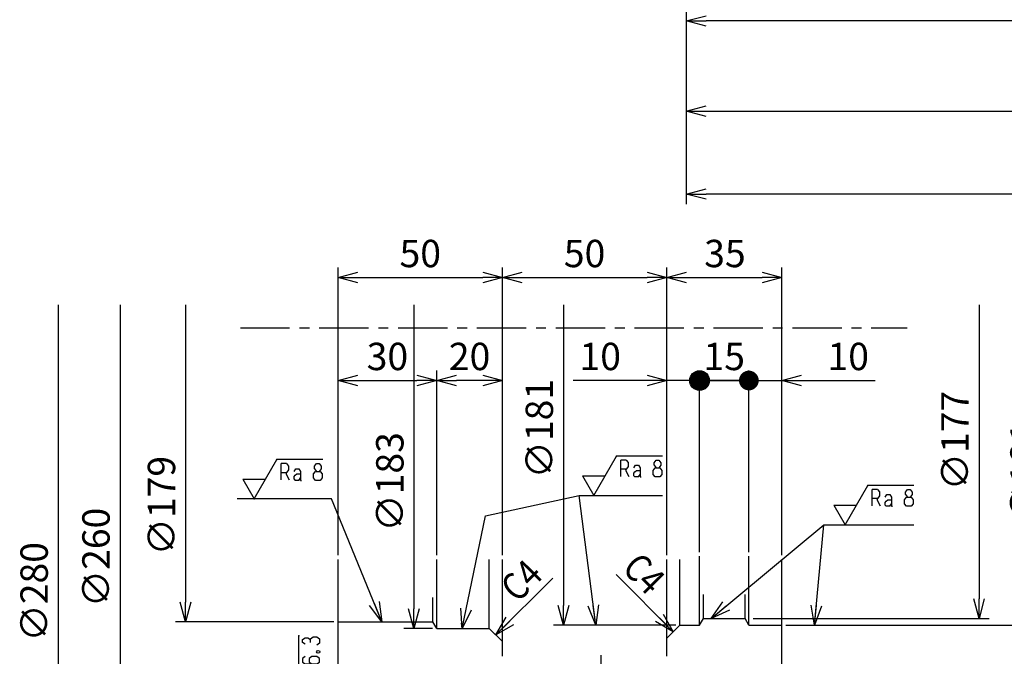
# Model space of a CAD drawing. Units: millimetres. Extents: x -3339 to 2316, y 6 to 2382.
# Drawn here: x -1932 to -1333, y 428 to 816 of the extents above; entities that cross this region are included whole.
import ezdxf

# ---------------------------------------------------------------- set-up
doc = ezdxf.new("R2010")
doc.units = ezdxf.units.MM
doc.linetypes.add('CENTER', pattern=[12, 7.5, -1.5, 1.5, -1.5])
for name, color, linetype in [('LINETYPE0002', 7, 'Continuous'), ('LINETYPE0006', 7, 'Continuous'), ('LINETYPE0027', 7, 'Continuous')]:
    doc.layers.add(name, color=color, linetype=linetype)
doc.styles.get("Standard").update_dxf_attribs({"font": 'ROMANS', "bigfont": 'BIGFONT'})
doc.dimstyles.new('ISO-25', dxfattribs={"dimtxt": 14.668, "dimasz": 12, "dimexe": 1.5, "dimexo": 1.5, "dimgap": 4, "dimtad": 1, "dimtxsty": 'Standard', "dimblk": 'OPEN30', "dimcen": 2.5, "dimclrd": 4, "dimclre": 4, "dimclrt": 2, "dimadec": 0, "dimazin": 2, "dimtfac": 1, "dimtmove": 0, "dimatfit": 0, "dimldrblk": 'OPEN30', "dimfxl": 1, "dimarcsym": 0})
doc.dimstyles.new('T1', dxfattribs={"dimtxt": 14.668, "dimasz": 12, "dimexe": 1.5, "dimexo": 1.5, "dimgap": 4, "dimtad": 1, "dimtxsty": 'Standard', "dimblk": 'OPEN30', "dimcen": 2.5, "dimclrd": 4, "dimclre": 4, "dimclrt": 2, "dimadec": 0, "dimazin": 2, "dimtfac": 1, "dimtmove": 0, "dimatfit": 3, "dimldrblk": 'OPEN30', "dimfxl": 1, "dimarcsym": 0})

# ---------------------------------------------------------------- blocks, each defined once
blk = doc.blocks.new('USER0004')
at = {"linetype": 'Continuous'}
for p, q in [((0, 0), (3.46, 6)), ((3.46, 6), (13.46, 6)), ((-1.73, 3), (1.73, 3)), ((-1.73, 3), (0, 0))]:
    blk.add_line(p, q, dxfattribs=at)
at = {"color": 2, "linetype": 'Continuous'}
for p, q in [((4.12, 2.92), (4.12, 5.4)), ((4.94, 5.4), (4.12, 5.4)), ((4.94, 5.4), (5.21, 5.02)), ((5.21, 5.02), (5.21, 4.44)), ((6.09, 4.21), (6.37, 4.61)), ((6.37, 4.61), (6.8, 4.61)), ((6.8, 4.61), (7.08, 4.21)), ((9.49, 5.4), (9.21, 5)), ((9.21, 5), (9.21, 3.22)), ((10.05, 5.4), (9.49, 5.4)), ((10.34, 5), (10.05, 5.4)), ((12.21, 5), (12.49, 5.4)), ((12.49, 5.4), (12.91, 5.4)), ((12.91, 5.4), (13.2, 5)), ((13.2, 4.61), (12.91, 4.21)), ((13.2, 5), (13.2, 4.61)), ((4.12, 4.06), (4.94, 4.06)), ((5.21, 4.44), (4.81, 3.88)), ((4.81, 3.88), (5.35, 2.92)), ((6.09, 3.42), (6.23, 3.62)), ((6.09, 3.02), (6.09, 3.42)), ((6.09, 3.02), (6.23, 2.83)), ((6.23, 3.62), (6.51, 3.82)), ((6.51, 3.82), (7.08, 3.82)), ((6.8, 2.83), (7.08, 3.22)), ((7.08, 4.21), (7.08, 2.83)), ((9.49, 4.41), (9.21, 4.01)), ((9.21, 3.22), (9.49, 2.83)), ((10.05, 4.41), (9.49, 4.41)), ((10.34, 4.01), (10.05, 4.41)), ((10.05, 2.83), (10.34, 3.22)), ((10.34, 3.22), (10.34, 4.01)), ((12.35, 2.83), (12.06, 3.22)), ((12.49, 4.21), (13.05, 4.21)), ((13.05, 4.21), (13.34, 3.82)), ((13.34, 3.22), (13.05, 2.83)), ((13.34, 3.82), (13.34, 3.22)), ((6.8, 2.83), (6.23, 2.83)), ((7.08, 2.83), (7.22, 2.83)), ((9.49, 2.83), (10.05, 2.83)), ((13.05, 2.83), (12.35, 2.83))]:
    blk.add_line(p, q, dxfattribs=at)
blk.add_ellipse((11.06, 3.02), major_axis=(0, 0.25), ratio=0.799999, dxfattribs=at)
blk.add_point((3.46, 6))
at = {"color": 2}
blk.add_point((13.46, 6), dxfattribs=at)
blk = doc.blocks.new('USER0007')
at = {"linetype": 'Continuous'}
for p, q in [((0, 0), (3.46, 6)), ((10.46, 6), (3.46, 6)), ((-1.73, 3), (1.73, 3)), ((-1.73, 3), (0, 0))]:
    blk.add_line(p, q, dxfattribs=at)
at = {"color": 2, "linetype": 'Continuous'}
for p, q in [((4.94, 5.4), (4.12, 5.4)), ((4.12, 2.92), (4.12, 5.4)), ((4.94, 5.4), (5.21, 5.02)), ((5.21, 5.02), (5.21, 4.44)), ((6.09, 4.21), (6.37, 4.61)), ((6.37, 4.61), (6.8, 4.61)), ((6.8, 4.61), (7.08, 4.21)), ((9.21, 5), (9.49, 5.4)), ((9.21, 4.61), (9.21, 5)), ((9.21, 4.61), (9.49, 4.21)), ((9.49, 5.4), (9.91, 5.4)), ((9.91, 5.4), (10.2, 5)), ((10.2, 4.61), (9.91, 4.21)), ((10.2, 5), (10.2, 4.61)), ((4.12, 4.06), (4.94, 4.06)), ((5.21, 4.44), (4.81, 3.88)), ((4.81, 3.88), (5.35, 2.92)), ((6.09, 3.42), (6.23, 3.62)), ((6.09, 3.02), (6.09, 3.42)), ((6.09, 3.02), (6.23, 2.83)), ((6.23, 3.62), (6.51, 3.82)), ((6.51, 3.82), (7.08, 3.82)), ((6.8, 2.83), (7.08, 3.22)), ((7.08, 4.21), (7.08, 2.83)), ((9.06, 3.82), (9.35, 4.21)), ((9.06, 3.22), (9.06, 3.82)), ((9.35, 2.83), (9.06, 3.22)), ((9.35, 4.21), (10.05, 4.21)), ((10.05, 4.21), (10.34, 3.82)), ((10.34, 3.22), (10.05, 2.83)), ((10.34, 3.82), (10.34, 3.22)), ((6.8, 2.83), (6.23, 2.83)), ((7.08, 2.83), (7.22, 2.83)), ((10.05, 2.83), (9.35, 2.83))]:
    blk.add_line(p, q, dxfattribs=at)
at = {"color": 4}
for p in [(3.46, 6), (0, 0)]:
    blk.add_point(p, dxfattribs=at)
blk = doc.blocks.new('_OPEN30')
at = {"color": 0, "linetype": 'ByBlock', "lineweight": -2}
for p, q in [((-1, 0.267949), (0, 0)), ((0, 0), (-1, -0.267949)), ((0, 0), (-1, 0))]:
    blk.add_line(p, q, dxfattribs=at)
blk = doc.blocks.new('*D31')
at = {"layer": 'Defpoints', "color": 0}
for p in [(-1526.14, 1012.04), (-756.14, 867.04), (-756.14, 760.26)]:
    blk.add_point(p, dxfattribs=at)
at = {"layer": 'LINETYPE0027', "color": 4, "lineweight": -2}
for p, q in [((-1526.14, 1009.5), (-1526.14, 754.16)), ((-756.14, 864.5), (-756.14, 754.16)), ((-1514.14, 760.26), (-768.14, 760.26))]:
    blk.add_line(p, q, dxfattribs=at)
at = {"layer": 'LINETYPE0027', "color": 4, "lineweight": -2, "xscale": 12, "yscale": 12, "zscale": 12, "rotation": 180}
blk.add_blockref('_OPEN30', (-1526.14, 760.26), dxfattribs=at)
at = {"layer": 'LINETYPE0027', "color": 4, "lineweight": -2, "xscale": 12, "yscale": 12, "zscale": 12}
blk.add_blockref('_OPEN30', (-756.14, 760.26), dxfattribs=at)
at = {"layer": 'LINETYPE0027', "color": 2, "insert": (-1199.59, 772.76), "char_height": 16.669, "attachment_point": 5}
blk.add_mtext('770', dxfattribs=at)
blk = doc.blocks.new('*D48')
at = {"layer": 'Defpoints', "color": 0}
for p in [(-1526.14, 1012.04), (-706.14, 976.54), (-1526.14, 709.86)]:
    blk.add_point(p, dxfattribs=at)
at = {"layer": 'LINETYPE0027', "color": 4, "lineweight": -2}
for p, q in [((-1526.14, 1009.5), (-1526.14, 703.77)), ((-706.14, 974), (-706.14, 703.77)), ((-718.14, 709.86), (-1514.14, 709.86))]:
    blk.add_line(p, q, dxfattribs=at)
at = {"layer": 'LINETYPE0027', "color": 4, "lineweight": -2, "xscale": 12, "yscale": 12, "zscale": 12, "rotation": 180}
blk.add_blockref('_OPEN30', (-1526.14, 709.86), dxfattribs=at)
at = {"layer": 'LINETYPE0027', "color": 4, "lineweight": -2, "xscale": 12, "yscale": 12, "zscale": 12}
blk.add_blockref('_OPEN30', (-706.14, 709.86), dxfattribs=at)
at = {"layer": 'LINETYPE0027', "color": 2, "insert": (-1129.19, 722.36), "char_height": 16.669, "attachment_point": 5}
blk.add_mtext('820', dxfattribs=at)
blk = doc.blocks.new('*D49')
at = {"layer": 'Defpoints', "color": 0}
for p in [(-1526.14, 1012.04), (-1256.14, 846.02), (-1526.14, 815.27)]:
    blk.add_point(p, dxfattribs=at)
at = {"layer": 'LINETYPE0027', "color": 4, "lineweight": -2}
for p, q in [((-1526.14, 1009.5), (-1526.14, 807.65)), ((-1256.14, 843.48), (-1256.14, 807.65)), ((-1268.14, 815.27), (-1514.14, 815.27))]:
    blk.add_line(p, q, dxfattribs=at)
at = {"layer": 'LINETYPE0027', "color": 4, "lineweight": -2, "xscale": 12, "yscale": 12, "zscale": 12, "rotation": 180}
blk.add_blockref('_OPEN30', (-1526.14, 815.27), dxfattribs=at)
at = {"layer": 'LINETYPE0027', "color": 4, "lineweight": -2, "xscale": 12, "yscale": 12, "zscale": 12}
blk.add_blockref('_OPEN30', (-1256.14, 815.27), dxfattribs=at)
at = {"layer": 'LINETYPE0027', "color": 2, "insert": (-1390.92, 827.77), "char_height": 16.669, "attachment_point": 5}
blk.add_mtext('270', dxfattribs=at)
blk = doc.blocks.new('*D85')
at = {"layer": 'Defpoints', "color": 0}
for p in [(-1468.06, 658.95), (-1538.06, 487.25), (-1468.06, 487.25)]:
    blk.add_point(p, dxfattribs=at)
at = {"layer": 'LINETYPE0027', "color": 4, "lineweight": -2}
for p, q in [((-1468.06, 489.79), (-1468.06, 665.04)), ((-1526.06, 658.95), (-1480.06, 658.95))]:
    blk.add_line(p, q, dxfattribs=at)
at = {"layer": 'LINETYPE0027', "color": 4, "lineweight": -2, "xscale": 12, "yscale": 12, "zscale": 12, "rotation": 180}
blk.add_blockref('_OPEN30', (-1538.06, 658.95), dxfattribs=at)
at = {"layer": 'LINETYPE0027', "color": 4, "lineweight": -2, "xscale": 12, "yscale": 12, "zscale": 12}
blk.add_blockref('_OPEN30', (-1468.06, 658.95), dxfattribs=at)
at = {"layer": 'LINETYPE0027', "color": 2, "insert": (-1502.63, 671.45), "char_height": 16.668, "attachment_point": 5}
blk.add_mtext('35', dxfattribs=at)
blk = doc.blocks.new('*D86')
at = {"layer": 'Defpoints', "color": 0}
for p in [(-1734.06, 908.25), (-1908.43, 348.25), (-1734.06, 348.25)]:
    blk.add_point(p, dxfattribs=at)
at = {"layer": 'LINETYPE0027', "color": 4, "lineweight": -2}
for p, q in [((-1908.43, 642.42), (-1908.43, 360.25)), ((-1736.6, 348.25), (-1914.53, 348.25))]:
    blk.add_line(p, q, dxfattribs=at)
at = {"layer": 'LINETYPE0027', "color": 4, "lineweight": -2, "xscale": 12, "yscale": 12, "zscale": 12, "rotation": 270}
blk.add_blockref('_OPEN30', (-1908.43, 348.25), dxfattribs=at)
at = {"layer": 'LINETYPE0027', "color": 2, "insert": (-1920.93, 467.55), "char_height": 16.668, "attachment_point": 5, "rotation": 90}
blk.add_mtext('∅280', dxfattribs=at)
blk = doc.blocks.new('_NONE')
blk = doc.blocks.new('*D87')
at = {"layer": 'Defpoints', "color": 0}
for p in [(-1738.06, 888.25), (-1870.78, 368.25), (-1738.06, 368.25)]:
    blk.add_point(p, dxfattribs=at)
at = {"layer": 'LINETYPE0027', "color": 4, "lineweight": -2}
for p, q in [((-1870.78, 642.42), (-1870.78, 380.25)), ((-1740.6, 368.25), (-1876.88, 368.25))]:
    blk.add_line(p, q, dxfattribs=at)
at = {"layer": 'LINETYPE0027', "color": 4, "lineweight": -2, "xscale": 12, "yscale": 12, "zscale": 12, "rotation": 270}
blk.add_blockref('_OPEN30', (-1870.78, 368.25), dxfattribs=at)
at = {"layer": 'LINETYPE0027', "color": 2, "insert": (-1883.28, 488.47), "char_height": 16.668, "attachment_point": 5, "rotation": 90}
blk.add_mtext('∅260', dxfattribs=at)
blk = doc.blocks.new('*D91')
at = {"layer": 'Defpoints', "color": 0}
for p in [(-1538.06, 658.95), (-1638.06, 487.25), (-1538.06, 487.25)]:
    blk.add_point(p, dxfattribs=at)
at = {"layer": 'LINETYPE0027', "color": 4, "lineweight": -2}
for p, q in [((-1538.06, 489.79), (-1538.06, 665.04)), ((-1626.06, 658.95), (-1550.06, 658.95))]:
    blk.add_line(p, q, dxfattribs=at)
at = {"layer": 'LINETYPE0027', "color": 4, "lineweight": -2, "xscale": 12, "yscale": 12, "zscale": 12, "rotation": 180}
blk.add_blockref('_OPEN30', (-1638.06, 658.95), dxfattribs=at)
at = {"layer": 'LINETYPE0027', "color": 4, "lineweight": -2, "xscale": 12, "yscale": 12, "zscale": 12}
blk.add_blockref('_OPEN30', (-1538.06, 658.95), dxfattribs=at)
at = {"layer": 'LINETYPE0027', "color": 2, "insert": (-1588.06, 671.45), "char_height": 16.668, "attachment_point": 5}
blk.add_mtext('50', dxfattribs=at)
blk = doc.blocks.new('*D92')
at = {"layer": 'Defpoints', "color": 0}
for p in [(-1638.06, 658.95), (-1738.06, 487.25), (-1638.06, 487.25)]:
    blk.add_point(p, dxfattribs=at)
at = {"layer": 'LINETYPE0027', "color": 4, "lineweight": -2}
for p, q in [((-1738.06, 489.79), (-1738.06, 665.04)), ((-1638.06, 489.79), (-1638.06, 665.04)), ((-1726.06, 658.95), (-1650.06, 658.95))]:
    blk.add_line(p, q, dxfattribs=at)
at = {"layer": 'LINETYPE0027', "color": 4, "lineweight": -2, "xscale": 12, "yscale": 12, "zscale": 12, "rotation": 180}
blk.add_blockref('_OPEN30', (-1738.06, 658.95), dxfattribs=at)
at = {"layer": 'LINETYPE0027', "color": 4, "lineweight": -2, "xscale": 12, "yscale": 12, "zscale": 12}
blk.add_blockref('_OPEN30', (-1638.06, 658.95), dxfattribs=at)
at = {"layer": 'LINETYPE0027', "color": 2, "insert": (-1688.06, 671.45), "char_height": 16.668, "attachment_point": 5}
blk.add_mtext('50', dxfattribs=at)
blk = doc.blocks.new('*D94')
at = {"layer": 'Defpoints', "color": 0}
for p in [(-1678.06, 596.25), (-1678.06, 487.25), (-1638.06, 487.25)]:
    blk.add_point(p, dxfattribs=at)
at = {"layer": 'LINETYPE0027', "color": 4, "lineweight": -2}
for p, q in [((-1678.06, 489.79), (-1678.06, 602.35)), ((-1638.06, 489.79), (-1638.06, 602.35)), ((-1650.06, 596.25), (-1666.06, 596.25))]:
    blk.add_line(p, q, dxfattribs=at)
at = {"layer": 'LINETYPE0027', "color": 4, "lineweight": -2, "xscale": 12, "yscale": 12, "zscale": 12, "rotation": 180}
blk.add_blockref('_OPEN30', (-1678.06, 596.25), dxfattribs=at)
at = {"layer": 'LINETYPE0027', "color": 4, "lineweight": -2, "xscale": 12, "yscale": 12, "zscale": 12}
blk.add_blockref('_OPEN30', (-1638.06, 596.25), dxfattribs=at)
at = {"layer": 'LINETYPE0027', "color": 2, "insert": (-1658.06, 608.75), "char_height": 16.668, "attachment_point": 5}
blk.add_mtext('20', dxfattribs=at)
blk = doc.blocks.new('_ORIGIN')
at = {"color": 0, "linetype": 'ByBlock', "lineweight": -2}
blk.add_line((0, 0), (-1, 0), dxfattribs=at)
blk.add_circle((0, 0), 0.5, dxfattribs=at)
blk = doc.blocks.new('*D95')
at = {"layer": 'Defpoints', "color": 0}
for p in [(-1538.06, 596.25), (-1538.06, 487.25), (-1518.06, 489.25)]:
    blk.add_point(p, dxfattribs=at)
at = {"layer": 'LINETYPE0027', "color": 4, "lineweight": -2}
for p, q in [((-1538.06, 489.79), (-1538.06, 602.35)), ((-1518.06, 491.79), (-1518.06, 602.35)), ((-1550.06, 596.25), (-1595, 596.25)), ((-1518.06, 596.25), (-1538.06, 596.25)), ((-1506.06, 596.25), (-1494.06, 596.25))]:
    blk.add_line(p, q, dxfattribs=at)
at = {"layer": 'LINETYPE0027', "color": 4, "lineweight": -2, "xscale": 12, "yscale": 12, "zscale": 12}
blk.add_blockref('_OPEN30', (-1538.06, 596.25), dxfattribs=at)
at = {"layer": 'LINETYPE0027', "color": 4, "lineweight": -2, "xscale": 12, "yscale": 12, "zscale": 12, "rotation": 180}
blk.add_blockref('_ORIGIN', (-1518.06, 596.25), dxfattribs=at)
at = {"layer": 'LINETYPE0027', "color": 2, "insert": (-1578.53, 608.75), "char_height": 16.668, "attachment_point": 5}
blk.add_mtext('10', dxfattribs=at)
blk = doc.blocks.new('*D96')
at = {"layer": 'Defpoints', "color": 0}
for p in [(-1678.06, 596.25), (-1738.06, 487.25), (-1678.06, 487.25)]:
    blk.add_point(p, dxfattribs=at)
at = {"layer": 'LINETYPE0027', "color": 4, "lineweight": -2}
for p, q in [((-1738.06, 489.79), (-1738.06, 602.35)), ((-1726.06, 596.25), (-1690.06, 596.25))]:
    blk.add_line(p, q, dxfattribs=at)
at = {"layer": 'LINETYPE0027', "color": 4, "lineweight": -2, "xscale": 12, "yscale": 12, "zscale": 12, "rotation": 180}
blk.add_blockref('_OPEN30', (-1738.06, 596.25), dxfattribs=at)
at = {"layer": 'LINETYPE0027', "color": 4, "lineweight": -2, "xscale": 12, "yscale": 12, "zscale": 12}
blk.add_blockref('_OPEN30', (-1678.06, 596.25), dxfattribs=at)
at = {"layer": 'LINETYPE0027', "color": 2, "insert": (-1708.06, 608.75), "char_height": 16.668, "attachment_point": 5}
blk.add_mtext('30', dxfattribs=at)
blk = doc.blocks.new('_Dot')
at = {"color": 0, "linetype": 'ByBlock', "lineweight": -2}
blk.add_line((-0.5, 0), (-1, 0), dxfattribs=at)
at = {"color": 0, "linetype": 'ByBlock', "const_width": 0.5}
blk.add_lwpolyline([(-0.25, 0, 1), (0.25, 0, 1)], format="xyb", close=True, dxfattribs=at)
blk = doc.blocks.new('*D97')
at = {"layer": 'Defpoints', "color": 0}
for p in [(-1488.06, 596.25), (-1518.06, 489.25), (-1488.06, 489.25)]:
    blk.add_point(p, dxfattribs=at)
at = {"layer": 'LINETYPE0027', "color": 4, "lineweight": -2}
for p, q in [((-1488.06, 491.79), (-1488.06, 602.35)), ((-1530.06, 596.25), (-1542.06, 596.25)), ((-1518.06, 596.25), (-1488.06, 596.25)), ((-1476.06, 596.25), (-1464.06, 596.25))]:
    blk.add_line(p, q, dxfattribs=at)
at = {"layer": 'LINETYPE0027', "color": 4, "lineweight": -2, "xscale": 12, "yscale": 12, "zscale": 12}
blk.add_blockref('_Dot', (-1518.06, 596.25), dxfattribs=at)
at = {"layer": 'LINETYPE0027', "color": 4, "lineweight": -2, "xscale": 12, "yscale": 12, "zscale": 12, "rotation": 180}
blk.add_blockref('_Dot', (-1488.06, 596.25), dxfattribs=at)
at = {"layer": 'LINETYPE0027', "color": 2, "insert": (-1503.06, 608.75), "char_height": 16.668, "attachment_point": 5}
blk.add_mtext('15', dxfattribs=at)
blk = doc.blocks.new('*D98')
at = {"layer": 'Defpoints', "color": 0}
for p in [(-1468.06, 596.25), (-1488.06, 489.25), (-1468.06, 487.25)]:
    blk.add_point(p, dxfattribs=at)
at = {"layer": 'LINETYPE0027', "color": 4, "lineweight": -2}
for p, q in [((-1468.06, 489.79), (-1468.06, 602.35)), ((-1500.06, 596.25), (-1512.06, 596.25)), ((-1488.06, 596.25), (-1468.06, 596.25)), ((-1456.06, 596.25), (-1411.12, 596.25))]:
    blk.add_line(p, q, dxfattribs=at)
at = {"layer": 'LINETYPE0027', "color": 4, "lineweight": -2, "xscale": 12, "yscale": 12, "zscale": 12}
blk.add_blockref('_Dot', (-1488.06, 596.25), dxfattribs=at)
at = {"layer": 'LINETYPE0027', "color": 4, "lineweight": -2, "xscale": 12, "yscale": 12, "zscale": 12, "rotation": 180}
blk.add_blockref('_OPEN30', (-1468.06, 596.25), dxfattribs=at)
at = {"layer": 'LINETYPE0027', "color": 2, "insert": (-1427.59, 608.75), "char_height": 16.668, "attachment_point": 5}
blk.add_mtext('10', dxfattribs=at)
blk = doc.blocks.new('*D99')
at = {"layer": 'Defpoints', "color": 0}
for p in [(-1646.06, 811.25), (-1691.94, 445.25), (-1678.06, 445.25)]:
    blk.add_point(p, dxfattribs=at)
at = {"layer": 'LINETYPE0027', "color": 4, "lineweight": -2}
for p, q in [((-1691.94, 642.42), (-1691.94, 457.25)), ((-1680.6, 445.25), (-1698.03, 445.25))]:
    blk.add_line(p, q, dxfattribs=at)
at = {"layer": 'LINETYPE0027', "color": 4, "lineweight": -2, "xscale": 12, "yscale": 12, "zscale": 12, "rotation": 270}
blk.add_blockref('_OPEN30', (-1691.94, 445.25), dxfattribs=at)
at = {"layer": 'LINETYPE0027', "color": 2, "insert": (-1704.44, 534.49), "char_height": 16.668, "attachment_point": 5, "rotation": 90}
blk.add_mtext('∅183', dxfattribs=at)
blk = doc.blocks.new('*D100')
at = {"layer": 'Defpoints', "color": 0}
for p in [(-1530.06, 809.25), (-1600.95, 447.25), (-1530.06, 447.25)]:
    blk.add_point(p, dxfattribs=at)
at = {"layer": 'LINETYPE0027', "color": 4, "lineweight": -2}
for p, q in [((-1600.95, 642.42), (-1600.95, 459.25)), ((-1532.6, 447.25), (-1607.04, 447.25))]:
    blk.add_line(p, q, dxfattribs=at)
at = {"layer": 'LINETYPE0027', "color": 4, "lineweight": -2, "xscale": 12, "yscale": 12, "zscale": 12, "rotation": 270}
blk.add_blockref('_OPEN30', (-1600.95, 447.25), dxfattribs=at)
at = {"layer": 'LINETYPE0027', "color": 2, "insert": (-1613.45, 566.91), "char_height": 16.668, "attachment_point": 5, "rotation": 90}
blk.add_mtext('∅181', dxfattribs=at)
blk = doc.blocks.new('*D102')
at = {"layer": 'Defpoints', "color": 0}
for p in [(-1474.06, 809.25), (-1468.06, 447.25), (-1306.01, 447.25)]:
    blk.add_point(p, dxfattribs=at)
at = {"layer": 'LINETYPE0027', "color": 4, "lineweight": -2}
for p, q in [((-1306.01, 642.42), (-1306.01, 459.25)), ((-1465.52, 447.25), (-1299.91, 447.25))]:
    blk.add_line(p, q, dxfattribs=at)
at = {"layer": 'LINETYPE0027', "color": 4, "lineweight": -2, "xscale": 12, "yscale": 12, "zscale": 12, "rotation": 270}
blk.add_blockref('_OPEN30', (-1306.01, 447.25), dxfattribs=at)
at = {"layer": 'LINETYPE0027', "color": 2, "insert": (-1318.51, 540.76), "char_height": 16.668, "attachment_point": 5, "rotation": 90}
blk.add_mtext('∅181', dxfattribs=at)
blk = doc.blocks.new('SYM0035')
at = {"color": 2, "linetype": 'Continuous'}
for q in [(14.27, 68.49), (-0.37, 3.14), (1.59, 2.73)]:
    blk.add_line((0, 0), q, dxfattribs=at)
blk = doc.blocks.new('*D202')
at = {"layer": 'Defpoints', "color": 0}
for p in [(-1738.06, 807.25), (-1830.91, 449.25), (-1738.06, 449.25)]:
    blk.add_point(p, dxfattribs=at)
at = {"layer": 'LINETYPE0027', "color": 4, "lineweight": -2}
for p, q in [((-1830.91, 642.42), (-1830.91, 461.25)), ((-1740.6, 449.25), (-1837.01, 449.25))]:
    blk.add_line(p, q, dxfattribs=at)
at = {"layer": 'LINETYPE0027', "color": 4, "lineweight": -2, "xscale": 12, "yscale": 12, "zscale": 12, "rotation": 270}
blk.add_blockref('_OPEN30', (-1830.91, 449.25), dxfattribs=at)
at = {"layer": 'LINETYPE0027', "color": 2, "insert": (-1843.41, 520.02), "char_height": 16.668, "attachment_point": 5, "rotation": 90}
blk.add_mtext('∅179', dxfattribs=at)
blk = doc.blocks.new('*D203')
at = {"layer": 'Defpoints', "color": 0}
for p in [(-1488.06, 805.25), (-1488.06, 451.25), (-1347.98, 451.25)]:
    blk.add_point(p, dxfattribs=at)
at = {"layer": 'LINETYPE0027', "color": 4, "lineweight": -2}
for p, q in [((-1347.98, 642.42), (-1347.98, 463.25)), ((-1485.52, 451.25), (-1341.89, 451.25))]:
    blk.add_line(p, q, dxfattribs=at)
at = {"layer": 'LINETYPE0027', "color": 4, "lineweight": -2, "xscale": 12, "yscale": 12, "zscale": 12, "rotation": 270}
blk.add_blockref('_OPEN30', (-1347.98, 451.25), dxfattribs=at)
at = {"layer": 'LINETYPE0027', "color": 2, "insert": (-1360.48, 559.69), "char_height": 16.668, "attachment_point": 5, "rotation": 90}
blk.add_mtext('∅177', dxfattribs=at)

msp = doc.modelspace()

# ---------------------------------------------------------------- linework, layer by layer
at = {"layer": 'LINETYPE0002', "linetype": 'Continuous'}
for p, q in [((-1738.061, 368.25), (-1738.061, 487.251)), ((-1678.061, 445.25), (-1678.061, 487.251)), ((-1646.061, 445.25), (-1646.061, 487.251)), ((-1638.061, 428.251), (-1638.061, 487.251)), ((-1538.061, 428.251), (-1538.061, 487.251)), ((-1530.061, 447.25), (-1530.061, 487.251)), ((-1518.061, 447.25), (-1518.061, 489.251)), ((-1488.061, 447.25), (-1488.061, 489.251)), ((-1468.061, 398.25), (-1468.061, 487.251)), ((-1680.371, 449.25), (-1680.371, 464.008)), ((-1515.752, 451.25), (-1515.752, 466.008)), ((-1490.371, 451.25), (-1490.371, 466.008)), ((-1518.061, 447.25), (-1515.752, 451.25)), ((-1515.752, 451.25), (-1490.371, 451.25)), ((-1488.061, 447.25), (-1490.371, 451.25)), ((-1738.061, 449.25), (-1680.371, 449.25)), ((-1678.061, 445.25), (-1680.371, 449.25)), ((-1678.061, 445.25), (-1646.061, 445.25)), ((-1646.061, 445.25), (-1638.061, 437.25)), ((-1538.061, 439.25), (-1530.061, 447.25)), ((-1530.061, 447.25), (-1518.061, 447.25)), ((-1488.061, 447.25), (-1468.061, 447.25))]:
    msp.add_line(p, q, dxfattribs=at)
at = {"layer": 'LINETYPE0006', "color": 1, "linetype": 'CENTER', "ltscale": 4}
for p, q in [((-1797.571, 628.25), (-1391.77, 628.25)), ((-1578.061, 428.896), (-1578.061, 313.616))]:
    msp.add_line(p, q, dxfattribs=at)

# ---------------------------------------------------------------- block references
at = {"layer": 'LINETYPE0027', "color": 2, "xscale": 4, "yscale": 4, "zscale": 4}
for p in [(-1789.202, 524.083), (-1582.46, 526.166), (-1429.48, 508.298)]:
    msp.add_blockref('USER0007', p, dxfattribs=at)
at = {"layer": 'LINETYPE0027', "color": 2}
msp.add_blockref('SYM0035', (-1662.656, 445.25), dxfattribs=at)
at = {"layer": 'LINETYPE0027', "color": 2, "xscale": 4, "yscale": 4, "zscale": 4, "rotation": 90}
msp.add_blockref('USER0004', (-1738.061, 386.801), dxfattribs=at)

# ---------------------------------------------------------------- texts
at = {"color": 2, "char_height": 16.668, "attachment_point": 7}
for insert, rotation in [((-1628.879, 460.326), 45), ((-1565.936, 481.018), 315)]:
    msp.add_mtext('\\W0.857211;C4', dxfattribs=dict(at, insert=insert, rotation=rotation))

# ---------------------------------------------------------------- dimensions: what is measured, and where the dimension line sits
at = {"layer": 'LINETYPE0027', "color": 2}
for base, p1, p2, override, picture, middle in [((-756.144, 760.261), (-1526.144, 1012.037), (-756.144, 867.037), {"dimtxt": 16.668743, "dimasz": 12, "dimexe": 6.096, "dimexo": 2.54, "dimgap": 4.167186, "dimtad": 1, "dimtih": 0, "dimtoh": 0, "dimdec": 0, "dimlfac": 1, "dimdsep": 46, "dimblk1": 'OPEN30', "dimblk2": 'OPEN30', "dimsah": 1, "dimse1": 0, "dimse2": 0, "dimclrt": 2, "dimtmove": 0}, '*D31', (-1199.589, 760.261)), ((-1638.061, 658.948), (-1738.061, 487.251), (-1638.061, 487.251), {"dimtxt": 16.667999, "dimasz": 12, "dimexe": 6.096, "dimexo": 2.54, "dimgap": 4.167, "dimtad": 1, "dimtih": 0, "dimtoh": 0, "dimdec": 0, "dimlfac": 0.5, "dimdsep": 46, "dimblk1": 'OPEN30', "dimblk2": 'OPEN30', "dimsah": 1, "dimse1": 0, "dimse2": 0, "dimclrt": 2, "dimtmove": 0}, '*D92', (-1688.061, 658.948)), ((-1538.061, 658.948), (-1638.061, 487.251), (-1538.061, 487.251), {"dimtxt": 16.667999, "dimasz": 12, "dimexe": 6.096, "dimexo": 2.54, "dimgap": 4.167, "dimtad": 1, "dimtih": 0, "dimtoh": 0, "dimdec": 0, "dimlfac": 0.5, "dimdsep": 46, "dimblk1": 'OPEN30', "dimblk2": 'OPEN30', "dimsah": 1, "dimse1": 1, "dimse2": 0, "dimclrt": 2, "dimtmove": 0}, '*D91', (-1588.061, 658.948)), ((-1468.061, 658.948), (-1538.061, 487.251), (-1468.061, 487.251), {"dimtxt": 16.667999, "dimasz": 12, "dimexe": 6.096, "dimexo": 2.54, "dimgap": 4.167, "dimtad": 1, "dimtih": 0, "dimtoh": 0, "dimdec": 0, "dimlfac": 0.5, "dimdsep": 46, "dimblk1": 'OPEN30', "dimblk2": 'OPEN30', "dimsah": 1, "dimse1": 1, "dimse2": 0, "dimclrt": 2, "dimtmove": 0}, '*D85', (-1502.633, 658.948)), ((-1678.061, 596.25), (-1738.061, 487.251), (-1678.061, 487.251), {"dimtxt": 16.667999, "dimasz": 12, "dimexe": 6.096008, "dimexo": 2.54, "dimgap": 4.167, "dimtad": 1, "dimtih": 0, "dimtoh": 0, "dimdec": 0, "dimlfac": 0.5, "dimdsep": 46, "dimblk1": 'OPEN30', "dimblk2": 'OPEN30', "dimsah": 1, "dimse1": 0, "dimse2": 1, "dimclrt": 2, "dimtmove": 0}, '*D96', (-1708.061, 596.25)), ((-1488.061, 596.25), (-1518.061, 489.251), (-1488.061, 489.251), {"dimtxt": 16.667999, "dimasz": 12, "dimexe": 6.096008, "dimexo": 2.54, "dimgap": 4.167, "dimtad": 1, "dimtih": 0, "dimtoh": 0, "dimdec": 0, "dimlfac": 0.5, "dimdsep": 46, "dimblk1": 'Dot', "dimblk2": 'Dot', "dimsah": 1, "dimse1": 1, "dimse2": 0, "dimclrt": 2, "dimtmove": 0}, '*D97', (-1503.061, 596.25)), ((-1468.061, 596.25), (-1488.061, 489.251), (-1468.061, 487.251), {"dimtxt": 16.667999, "dimasz": 12, "dimexe": 6.096008, "dimexo": 2.54, "dimgap": 4.167, "dimtad": 1, "dimtih": 0, "dimtoh": 0, "dimdec": 0, "dimlfac": 0.5, "dimdsep": 46, "dimblk1": 'Dot', "dimblk2": 'OPEN30', "dimsah": 1, "dimse1": 1, "dimse2": 0, "dimclrt": 2, "dimtmove": 0}, '*D98', (-1427.592, 596.25))]:
    dim = msp.add_linear_dim(base=base, p1=p1, p2=p2, angle=180, dimstyle='ISO-25', override=override, dxfattribs=at)
    dim.commit()
    dim.dimension.update_dxf_attribs({"geometry": picture, "text_midpoint": middle, "dimtype": 160})
for base, p1, p2, override, picture, middle in [((-1526.144, 709.863), (-706.144, 976.537), (-1526.144, 1012.037), {"dimtxt": 16.668743, "dimasz": 12, "dimexe": 6.096, "dimexo": 2.54, "dimgap": 4.167186, "dimtad": 1, "dimtih": 0, "dimtoh": 0, "dimdec": 0, "dimlfac": 1, "dimdsep": 46, "dimblk1": 'OPEN30', "dimblk2": 'OPEN30', "dimsah": 1, "dimse1": 0, "dimse2": 0, "dimclrt": 2, "dimtmove": 0}, '*D48', (-1129.189, 709.863)), ((-1526.144, 815.268), (-1256.144, 846.021), (-1526.144, 1012.037), {"dimtxt": 16.668743, "dimasz": 12, "dimexe": 7.619935, "dimexo": 2.54, "dimgap": 4.167186, "dimtad": 1, "dimtih": 0, "dimtoh": 0, "dimdec": 0, "dimlfac": 1, "dimdsep": 46, "dimblk1": 'OPEN30', "dimblk2": 'OPEN30', "dimsah": 1, "dimse1": 0, "dimse2": 0, "dimclrt": 2, "dimtmove": 0}, '*D49', (-1390.915, 815.268)), ((-1678.061, 596.25), (-1638.061, 487.251), (-1678.061, 487.251), {"dimtxt": 16.667999, "dimasz": 12, "dimexe": 6.096008, "dimexo": 2.54, "dimgap": 4.167, "dimtad": 1, "dimtih": 0, "dimtoh": 0, "dimdec": 0, "dimlfac": 0.5, "dimdsep": 46, "dimblk1": 'OPEN30', "dimblk2": 'OPEN30', "dimsah": 1, "dimse1": 0, "dimse2": 0, "dimclrt": 2, "dimtmove": 0}, '*D94', (-1658.061, 596.25)), ((-1538.061, 596.25), (-1518.061, 489.251), (-1538.061, 487.251), {"dimtxt": 16.667999, "dimasz": 12, "dimexe": 6.096008, "dimexo": 2.54, "dimgap": 4.167, "dimtad": 1, "dimtih": 0, "dimtoh": 0, "dimdec": 0, "dimlfac": 0.5, "dimdsep": 46, "dimblk1": 'ORIGIN', "dimblk2": 'OPEN30', "dimsah": 1, "dimse1": 0, "dimse2": 0, "dimclrt": 2, "dimtmove": 0}, '*D95', (-1578.531, 596.25))]:
    dim = msp.add_linear_dim(base=base, p1=p1, p2=p2, dimstyle='ISO-25', override=override, dxfattribs=at)
    dim.commit()
    dim.dimension.update_dxf_attribs({"geometry": picture, "text_midpoint": middle, "dimtype": 160})
for base, p1, p2, angle, picture, middle, dimtype in [((-1908.434, 348.25), (-1734.061, 908.25), (-1734.061, 348.25), 270, '*D86', (-1908.434, 467.553), 161), ((-1870.782, 368.25), (-1738.061, 888.25), (-1738.061, 368.25), 270, '*D87', (-1870.782, 488.47), 161), ((-1691.937, 445.25), (-1646.061, 811.25), (-1678.061, 445.25), 90, '*D99', (-1691.937, 534.489), 160), ((-1600.946, 447.25), (-1530.061, 809.25), (-1530.061, 447.25), 270, '*D100', (-1600.946, 566.911), 161), ((-1306.009, 447.25), (-1474.061, 809.25), (-1468.061, 447.25), 90, '*D102', (-1306.009, 540.764), 160), ((-1830.912, 449.25), (-1738.061, 807.25), (-1738.061, 449.25), 270, '*D202', (-1830.912, 520.021), 161), ((-1347.983, 451.25), (-1488.061, 805.25), (-1488.061, 451.25), 270, '*D203', (-1347.983, 559.69), 161)]:
    dim = msp.add_linear_dim(base=base, p1=p1, p2=p2, angle=angle, text='∅<>', dimstyle='ISO-25', override={"dimtxt": 16.667999, "dimasz": 12, "dimexe": 6.096, "dimexo": 2.54, "dimgap": 4.167, "dimtad": 1, "dimtih": 0, "dimtoh": 0, "dimdec": 0, "dimlfac": 0.5, "dimdsep": 46, "dimblk1": 'NONE', "dimblk2": 'OPEN30', "dimsah": 1, "dimse1": 1, "dimse2": 0, "dimclrt": 2, "dimtmove": 0}, dxfattribs=at)
    dim.commit()
    dim.dimension.update_dxf_attribs({"geometry": picture, "text_midpoint": middle, "dimtype": dimtype})

# ---------------------------------------------------------------- leaders
for points in [[(-1711.424, 449.25), (-1742.113, 524.083), (-1799.526, 524.083)], [(-1662.656, 445.25), (-1648.39, 513.736), (-1591.313, 526.166)], [(-1581.24, 447.25), (-1591.313, 526.166), (-1540.604, 526.166)], [(-1511.098, 451.25), (-1442.408, 508.298), (-1387.624, 508.298)], [(-1448.086, 447.25), (-1442.408, 508.298), (-1387.624, 508.298)], [(-1642.061, 441.25), (-1607.409, 475.903)], [(-1534.061, 443.25), (-1568.882, 478.071)]]:
    msp.add_leader(points, dimstyle='T1', override={"dimgap": 4, "dimtad": 0})

doc.saveas('drawing.dxf')
